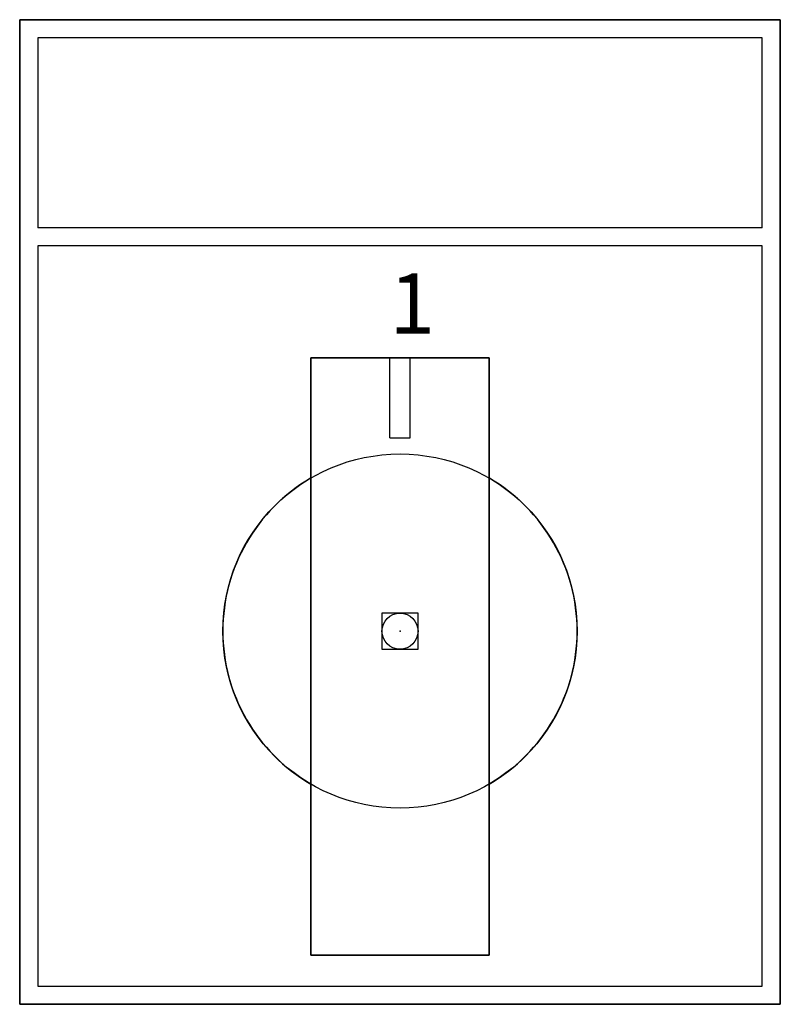
# Model space of a CAD drawing. Extents: x -0.95 to 0.95, y -0.93 to 1.53.
import ezdxf

# ---------------------------------------------------------------- set-up
doc = ezdxf.new("R2010")
doc.units = 0
doc.header["$MEASUREMENT"] = 0
doc.header["$PDMODE"] = 96
doc.header["$PDSIZE"] = 0.09
doc.layers.get('0').update_dxf_attribs({"linetype": 'CONTINUOUS'})
doc.layers.add('DIMS-MTG-HOLES', color=1, linetype='CONTINUOUS')

msp = doc.modelspace()

# ---------------------------------------------------------------- linework, layer by layer
for p, q in [((0.905, 1.4825, 0.305), (-0.905, 1.4825, 0.305)), ((-0.905, 1.4825, 0.305), (-0.905, 1.0075, 0.305)), ((0.905, 1.0075, 0.305), (0.905, 1.4825, 0.305)), ((0.905, 1.0075, 0.305), (-0.905, 1.0075, 0.305)), ((0.905, 0.9625, 0.305), (-0.905, 0.9625, 0.305)), ((-0.905, 0.9625, 0.305), (-0.905, -0.8875, 0.305)), ((0.905, -0.8875, 0.305), (0.905, 0.9625, 0.305)), ((-0.025, 0.4825, 1.115), (-0.025, 0.6825, 1.115)), ((0.025, 0.4825, 1.115), (0.025, 0.6825, 1.115)), ((-0.025, 0.4825, 1.115), (0.025, 0.4825, 1.115)), ((-0.2225, -0.3825, 0.45), (-0.2225, 0.3825, 0.45)), ((0.2225, 0.3825, 0.45), (0.2225, -0.3825, 0.45)), ((-0.905, -0.8875, 0.305), (0.905, -0.8875, 0.305))]:
    msp.add_line(p, q)
msp.add_circle((0, 0, 0.45), 0.4425)
for start, end in [(120.1871, 239.8129), (300.1871, 59.8129)]:
    msp.add_arc((0, 0, 0.305), 0.4425, start, end)
at = {"layer": 'DIMS-MTG-HOLES'}
msp.add_point((0, 0), dxfattribs=at)

# ---------------------------------------------------------------- texts
msp.add_text('1', height=0.15).set_placement((-0.0265, 0.7434, 0.305))

# ---------------------------------------------------------------- meshes
mesh = msp.add_polymesh((6, 3))
for k, corner in enumerate([(0.95, -0.9325, 0.305), (0.95, -0.9325), (0.95, -0.9325), (-0.95, -0.9325, 0.305), (-0.95, -0.9325), (-0.95, -0.9325), (-0.95, 1.5275, 0.305), (-0.95, 1.5275), (-0.95, -0.9325), (0.95, 1.5275, 0.305), (0.95, 1.5275), (0.95, -0.9325), (0.95, 1.5275, 0.305), (0.95, 1.5275, 0.305), (0.95, -0.9325, 0.305), (-0.95, 1.5275, 0.305), (-0.95, 1.5275, 0.305), (-0.95, -0.9325, 0.305)]):
    mesh.set_mesh_vertex(divmod(k, 3), corner)
mesh = msp.add_polymesh((6, 3))
for k, corner in enumerate([(0.2225, -0.8095, 1.115), (0.2225, -0.8095, 0.305), (0.2225, -0.8095, 0.305), (-0.2225, -0.8095, 1.115), (-0.2225, -0.8095, 0.305), (-0.2225, -0.8095, 0.305), (-0.2225, 0.6825, 1.115), (-0.2225, 0.6825, 0.305), (-0.2225, -0.8095, 0.305), (0.2225, 0.6825, 1.115), (0.2225, 0.6825, 0.305), (0.2225, -0.8095, 0.305), (0.2225, 0.6825, 1.115), (0.2225, 0.6825, 1.115), (0.2225, -0.8095, 1.115), (-0.2225, 0.6825, 1.115), (-0.2225, 0.6825, 1.115), (-0.2225, -0.8095, 1.115)]):
    mesh.set_mesh_vertex(divmod(k, 3), corner)

doc.saveas('drawing.dxf')
